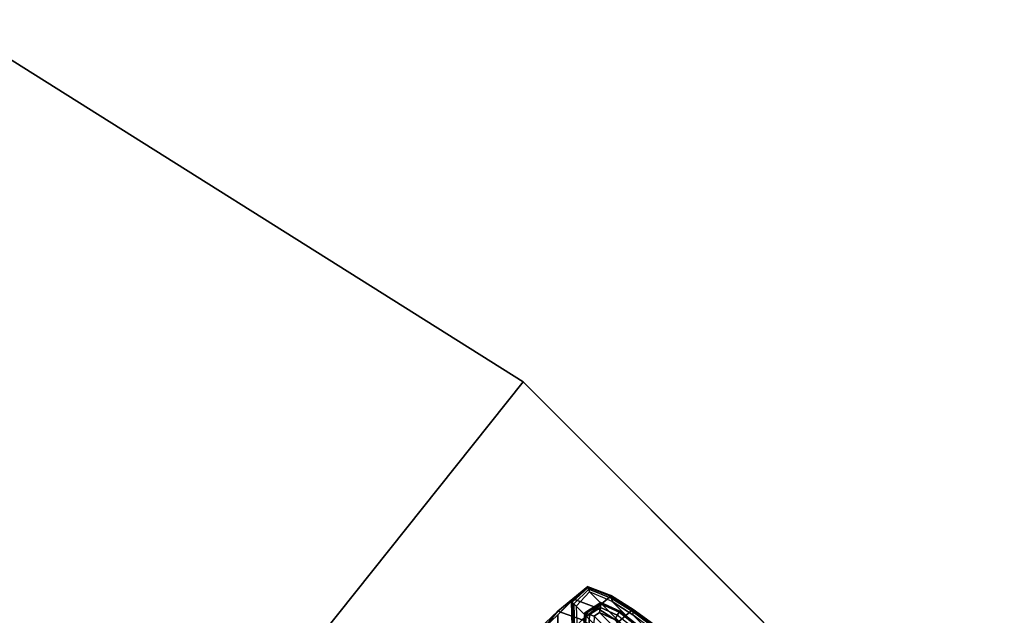
# Model space of a CAD drawing. Units: inches. Extents: x -12 to 12, y -12 to 12.
# Drawn here: x 5.5 to 9.4, y 8.5 to 10.8 of the extents above; entities that cross this region are included whole.
import ezdxf

# ---------------------------------------------------------------- set-up
doc = ezdxf.new("R2010")
doc.units = ezdxf.units.IN
doc.header["$MEASUREMENT"] = 0
for name, color, linetype in [('TABLE-BASE', 6, 'Continuous'), ('TABLE-GLIDE', 6, 'Continuous'), ('TABLE-VEN', 6, 'Continuous')]:
    doc.layers.add(name, color=color, linetype=linetype)

msp = doc.modelspace()

# ---------------------------------------------------------------- linework, layer by layer
at = {"layer": 'TABLE-BASE'}
for points in [[(7.6777, 8.5252, 0.6623), (7.6182, 8.4627, 0.6432), (7.6727, 8.5156, 0.1555), (7.7365, 8.574, 0.1594)], [(7.7365, 8.574, 0.1594), (7.7378, 8.5705, 0.1464), (7.6757, 8.5122, 0.1464), (7.6727, 8.5156, 0.1555)], [(7.7378, 8.5705, 0.1464), (7.7403, 8.5635, 0.1404), (7.6818, 8.5058, 0.1404), (7.6757, 8.5122, 0.1464)], [(7.7723, 8.4902, 0.671), (7.6777, 8.5252, 0.6623), (7.7365, 8.574, 0.1594), (7.8305, 8.5385, 0.1599)], [(7.7403, 8.5635, 0.1404), (7.7441, 8.5529, 0.1378), (7.6912, 8.4963, 0.1378), (7.6818, 8.5058, 0.1404)], [(7.8305, 8.5385, 0.1599), (7.831, 8.5346, 0.1464), (7.7378, 8.5705, 0.1464), (7.7365, 8.574, 0.1594)], [(7.831, 8.5346, 0.1464), (7.8319, 8.5266, 0.1404), (7.7403, 8.5635, 0.1404), (7.7378, 8.5705, 0.1464)], [(7.8319, 8.5266, 0.1404), (7.8331, 8.5147, 0.1378), (7.7441, 8.5529, 0.1378), (7.7403, 8.5635, 0.1404)], [(7.6188, 8.4764, 1.1651), (7.5637, 8.4097, 1.131), (7.6182, 8.4627, 0.6432), (7.6777, 8.5252, 0.6623)], [(7.7141, 8.4419, 1.1821), (7.6188, 8.4764, 1.1651), (7.6777, 8.5252, 0.6623), (7.7723, 8.4902, 0.671)], [(7.7441, 8.5529, 0.1378), (8.553, 7.744, 0.1378), (8.4963, 7.6911, 0.1378), (7.6912, 8.4963, 0.1378)], [(8.5148, 7.833, 0.1378), (7.8331, 8.5147, 0.1378), (7.7441, 8.5529, 0.1378), (8.553, 7.744, 0.1378)], [(7.8582, 8.435, 0.6752), (7.7723, 8.4902, 0.671), (7.8305, 8.5385, 0.1599), (7.9162, 8.485, 0.1601)], [(7.9162, 8.485, 0.1601), (7.916, 8.4812, 0.1464), (7.831, 8.5346, 0.1464), (7.8305, 8.5385, 0.1599)], [(7.916, 8.4812, 0.1464), (7.9155, 8.4736, 0.1404), (7.8319, 8.5266, 0.1404), (7.831, 8.5346, 0.1464)], [(7.9155, 8.4736, 0.1404), (7.9148, 8.4622, 0.1378), (7.8331, 8.5147, 0.1378), (7.8319, 8.5266, 0.1404)], [(7.6182, 8.4627, 0.6432), (7.619, 8.3623, 0.629), (7.6745, 8.4147, 0.1551), (7.6727, 8.5156, 0.1555)], [(7.6727, 8.5156, 0.1555), (7.6757, 8.5122, 0.1464), (7.6779, 8.412, 0.1464), (7.6745, 8.4147, 0.1551)], [(7.6757, 8.5122, 0.1464), (7.6818, 8.5058, 0.1404), (7.6847, 8.4068, 0.1404), (7.6779, 8.412, 0.1464)], [(7.6818, 8.5058, 0.1404), (7.6912, 8.4963, 0.1378), (7.6949, 8.3992, 0.1378), (7.6847, 8.4068, 0.1404)], [(8.4963, 7.6911, 0.1378), (7.6912, 8.4963, 0.1378), (7.6949, 8.3992, 0.1378), (8.3992, 7.6948, 0.1378)], [(7.8003, 8.385, 1.1903), (7.7141, 8.4419, 1.1821), (7.7723, 8.4902, 0.671), (7.8582, 8.435, 0.6752)], [(7.9148, 8.4622, 0.1378), (8.4622, 7.9147, 0.1378), (8.5148, 7.833, 0.1378), (7.8331, 8.5147, 0.1378)], [(7.9396, 8.373, 0.6777), (7.8582, 8.435, 0.6752), (7.9162, 8.485, 0.1601), (7.9973, 8.4249, 0.1602)], [(7.9966, 8.4214, 0.1464), (7.995, 8.4144, 0.1404), (7.9155, 8.4736, 0.1404), (7.916, 8.4812, 0.1464)], [(7.9973, 8.4249, 0.1602), (7.9966, 8.4214, 0.1464), (7.916, 8.4812, 0.1464), (7.9162, 8.485, 0.1601)], [(7.5702, 8.4302, 1.4568), (7.5174, 8.3649, 1.408), (7.5637, 8.4097, 1.131), (7.6188, 8.4764, 1.1651)], [(7.5637, 8.4097, 1.131), (7.5635, 8.3099, 1.103), (7.619, 8.3623, 0.629), (7.6182, 8.4627, 0.6432)], [(7.6654, 8.3953, 1.4857), (7.5702, 8.4302, 1.4568), (7.6188, 8.4764, 1.1651), (7.7141, 8.4419, 1.1821)], [(7.995, 8.4144, 0.1404), (7.9925, 8.4039, 0.1378), (7.9148, 8.4622, 0.1378), (7.9155, 8.4736, 0.1404)], [(8.4039, 7.9925, 0.1378), (7.9925, 8.4039, 0.1378), (7.9148, 8.4622, 0.1378), (8.4622, 7.9147, 0.1378)]]:
    msp.add_3dface(points, dxfattribs=at)
at = {"layer": 'TABLE-GLIDE'}
for points in [[(7.7248, 8.47, 0.0394), (7.7893, 8.5107, 0.0394), (7.7885, 8.5055, 0.0197), (7.7298, 8.4683, 0.0197)], [(7.7887, 8.5108, 0.1378), (7.7887, 8.5108, 0.0394), (7.7249, 8.4701, 0.0394), (7.7249, 8.4701, 0.1378)], [(7.7298, 8.4683, 0.0197), (7.7885, 8.5055, 0.0197), (7.7864, 8.4913, 0.0053), (7.7434, 8.4636, 0.0053)], [(7.7434, 8.4636, 0.0053), (7.7864, 8.4913, 0.0053), (7.7835, 8.4718, 0), (7.7621, 8.4572, 0)], [(7.7864, 8.4913, 0.0053), (7.8529, 8.4602, 0.0053), (7.8417, 8.444, 0), (7.7835, 8.4718, 0)], [(7.7885, 8.5055, 0.0197), (7.861, 8.4721, 0.0197), (7.8529, 8.4602, 0.0053), (7.7864, 8.4913, 0.0053)], [(7.7893, 8.5107, 0.0394), (7.864, 8.4765, 0.0394), (7.861, 8.4721, 0.0197), (7.7885, 8.5055, 0.0197)], [(7.864, 8.4765, 0.1378), (7.864, 8.4765, 0.0394), (7.7887, 8.5108, 0.0394), (7.7887, 8.5108, 0.1378)], [(7.7249, 8.4701, 0.1378), (7.7249, 8.4701, 0.0394), (7.7204, 8.3874, 0.0394), (7.7204, 8.3874, 0.1378)], [(7.7204, 8.3876, 0.0394), (7.7248, 8.47, 0.0394), (7.7298, 8.4683, 0.0197), (7.7257, 8.388, 0.0197)], [(7.7257, 8.388, 0.0197), (7.7298, 8.4683, 0.0197), (7.7434, 8.4636, 0.0053), (7.74, 8.3891, 0.0053)], [(7.74, 8.3891, 0.0053), (7.7434, 8.4636, 0.0053), (7.7621, 8.4572, 0), (7.7597, 8.3906, 0)], [(7.7835, 8.4718, 0), (8.4718, 7.7835, 0), (8.4572, 7.7621, 0), (7.7621, 8.4572, 0)], [(7.8417, 8.444, 0), (8.444, 7.8417, 0), (8.4718, 7.7835, 0), (7.7835, 8.4718, 0)], [(7.861, 8.4721, 0.0197), (8.089, 8.2943, 0.0197), (8.0795, 8.2835, 0.0053), (7.8529, 8.4602, 0.0053)], [(7.864, 8.4765, 0.0394), (8.0925, 8.2982, 0.0394), (8.089, 8.2943, 0.0197), (7.861, 8.4721, 0.0197)], [(7.864, 8.4765, 0.1378), (7.864, 8.4765, 0.0394), (8.0928, 8.298, 0.0394), (8.0928, 8.298, 0.1378)]]:
    msp.add_3dface(points, dxfattribs=at)
at = {"layer": 'TABLE-VEN', "invisible_edges": 5}
for points in [[(-5.2066, 10.8116, 21.5053), (5.2066, 10.8116, 21.5053), (7.4819, 9.382, 21.5053), (-7.4819, 9.382, 21.5053)], [(7.4819, 9.382, 21.5053), (-7.4819, 9.382, 21.5053), (-9.382, 7.4819, 21.5053), (9.382, 7.4819, 21.5053)]]:
    msp.add_3dface(points, dxfattribs=at)
at = {"layer": 'TABLE-VEN'}
for points in [[(7.4819, 9.382, 21.0673), (5.2066, 10.8116, 21.0673), (3.8225, 7.9375, 20.5053), (5.4929, 6.8879, 20.5053)], [(5.2066, 10.8116, 21.5053), (7.4819, 9.382, 21.5053), (7.4819, 9.382, 21.0673), (5.2066, 10.8116, 21.0673)], [(9.382, 7.4819, 21.0673), (7.4819, 9.382, 21.0673), (5.4929, 6.8879, 20.5053), (6.8879, 5.4929, 20.5053)], [(7.4819, 9.382, 21.5053), (9.382, 7.4819, 21.5053), (9.382, 7.4819, 21.0673), (7.4819, 9.382, 21.0673)]]:
    msp.add_3dface(points, dxfattribs=at)

doc.saveas('drawing.dxf')
